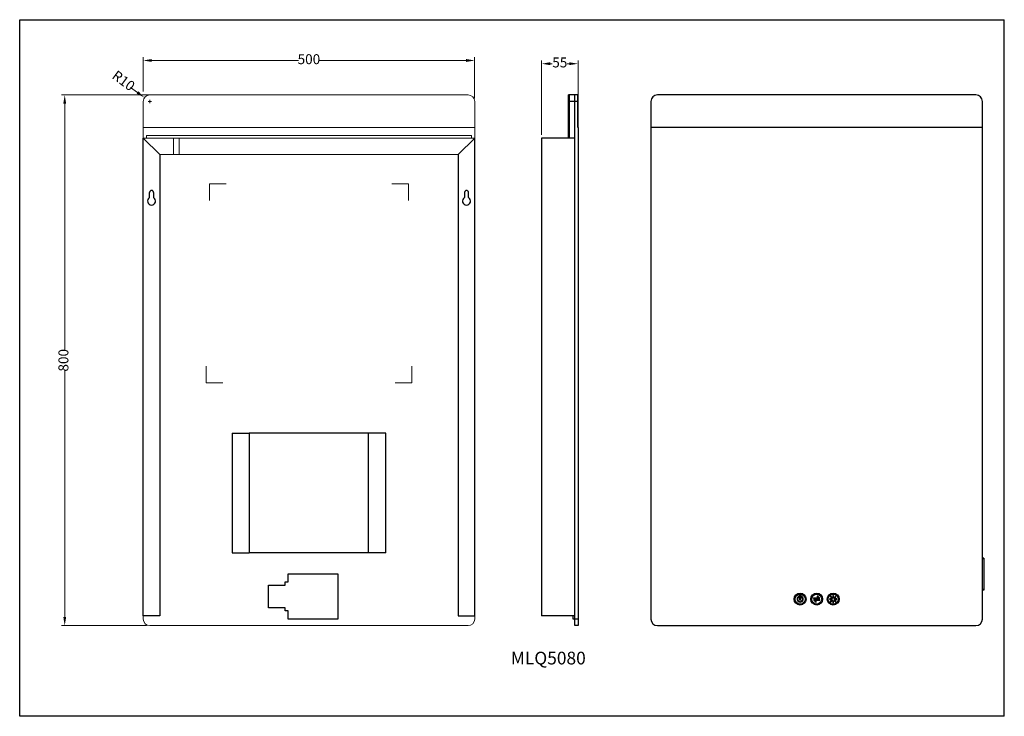
# Model space of a CAD drawing. Units: millimetres. Extents: x -4358 to -2873, y 27 to 1077.
import ezdxf

# ---------------------------------------------------------------- set-up
doc = ezdxf.new("R2010")
doc.units = ezdxf.units.MM
doc.header["$LTSCALE"] = 30.734
doc.header["$PDMODE"] = 3
doc.header["$PDSIZE"] = 8
doc.linetypes.add('ACAD_ISO02W100', pattern=[15, 12, -3])
doc.layers.get('0').update_dxf_attribs({"linetype": 'CONTINUOUS'})
doc.layers.get('Defpoints').update_dxf_attribs({"linetype": 'CONTINUOUS'})
doc.layers.add('图层2', color=7, linetype='ACAD_ISO02W100')
doc.styles.get("Standard").update_dxf_attribs({"font": 'txt', "width": 0.85})
doc.dimstyles.new('15', dxfattribs={"dimtxt": 15, "dimasz": 13, "dimexe": 5, "dimexo": 5, "dimtad": 0, "dimtxsty": 'Standard', "dimcen": 2.5, "dimclrd": 6, "dimclre": 6, "dimadec": 0, "dimazin": 0, "dimtfac": 1, "dimtofl": 0, "dimtmove": 0, "dimatfit": 3, "dimfxl": 1, "dimlwd": 20, "dimlwe": 20, "dimarcsym": 0})

# ---------------------------------------------------------------- blocks, each defined once
blk = doc.blocks.new('*D0')
at = {"color": 6, "lineweight": 20}
for p, q in [((-4171.5, 969.1), (-4171.5, 1021)), ((-4158.5, 1016), (-3937, 1016)), ((-3684.5, 1016), (-3906, 1016)), ((-3671.5, 959.1), (-3671.5, 1021))]:
    blk.add_line(p, q, dxfattribs=at)
at = {"color": 6}
for points in [[(-4158.5, 1018.2), (-4158.5, 1013.8), (-4171.5, 1016)], [(-3684.5, 1018.2), (-3684.5, 1013.8), (-3671.5, 1016)]]:
    blk.add_solid(points, dxfattribs=at)
at = {"layer": 'Defpoints', "color": 0}
for p in [(-4171.5, 1016), (-4171.5, 964.1), (-3671.5, 954.1)]:
    blk.add_point(p, dxfattribs=at)
at = {"color": 0, "lineweight": 13, "insert": (-3921.5, 1016), "char_height": 15, "attachment_point": 5}
blk.add_mtext('500', dxfattribs=at)
blk = doc.blocks.new('*D1')
at = {"color": 6, "lineweight": 20}
for p, q in [((-4159.5, 964.1), (-4294.8, 964.1)), ((-4289.8, 951.1), (-4289.8, 579.6)), ((-4289.8, 177.1), (-4289.8, 548.6)), ((-4166.5, 164.1), (-4294.8, 164.1))]:
    blk.add_line(p, q, dxfattribs=at)
at = {"color": 6}
for points in [[(-4291.9, 951.1), (-4287.6, 951.1), (-4289.8, 964.1)], [(-4291.9, 177.1), (-4287.6, 177.1), (-4289.8, 164.1)]]:
    blk.add_solid(points, dxfattribs=at)
at = {"layer": 'Defpoints', "color": 0}
for p in [(-4154.5, 964.1), (-4289.8, 164.1), (-4161.5, 164.1)]:
    blk.add_point(p, dxfattribs=at)
at = {"color": 0, "lineweight": 13, "insert": (-4289.8, 564.1), "char_height": 15, "attachment_point": 5, "rotation": 90}
blk.add_mtext('800', dxfattribs=at)
blk = doc.blocks.new('*D2')
at = {"color": 6, "lineweight": 20}
for p, q in [((-4190.4, 975.4), (-4180, 967.7)), ((-4164, 954.1), (-4159, 954.1)), ((-4161.5, 951.6), (-4161.5, 956.6))]:
    blk.add_line(p, q, dxfattribs=at)
at = {"color": 6}
blk.add_solid([(-4178.7, 969.5), (-4181.3, 966), (-4169.5, 960)], dxfattribs=at)
at = {"layer": 'Defpoints', "color": 0}
for p in [(-4169.5, 960), (-4161.5, 954.1)]:
    blk.add_point(p, dxfattribs=at)
at = {"color": 0, "lineweight": 13, "insert": (-4202.1, 984), "char_height": 15, "attachment_point": 5, "rotation": 323.5739}
blk.add_mtext('R10', dxfattribs=at)
blk = doc.blocks.new('*D3')
at = {"color": 6, "lineweight": 20}
for p, q in [((-3570.6, 904.1), (-3570.6, 1016.1)), ((-3557.6, 1011.1), (-3554.4, 1011.1)), ((-3528.6, 1011.1), (-3531.9, 1011.1)), ((-3515.6, 904.1), (-3515.6, 1016.1))]:
    blk.add_line(p, q, dxfattribs=at)
at = {"color": 6}
for points in [[(-3557.6, 1013.3), (-3557.6, 1009), (-3570.6, 1011.1)], [(-3528.6, 1013.3), (-3528.6, 1009), (-3515.6, 1011.1)]]:
    blk.add_solid(points, dxfattribs=at)
at = {"layer": 'Defpoints', "color": 0}
for p in [(-3515.6, 1011.1), (-3570.6, 899.1), (-3515.6, 899.1)]:
    blk.add_point(p, dxfattribs=at)
at = {"color": 0, "lineweight": 13, "insert": (-3543.1, 1011.1), "char_height": 15, "attachment_point": 5}
blk.add_mtext('55', dxfattribs=at)

msp = doc.modelspace()

# ---------------------------------------------------------------- linework, layer by layer
for p, q in [((-4357.693, 27.449), (-4357.693, 1077.449)), ((-4357.693, 1077.449), (-2872.693, 1077.449)), ((-2872.693, 27.449), (-2872.693, 1077.449)), ((-4037.471, 454.072), (-4037.471, 274.072)), ((-4037.471, 454.072), (-4011.471, 454.072)), ((-3831.471, 454.072), (-4011.471, 454.072)), ((-4011.471, 454.072), (-4011.471, 274.072)), ((-3831.471, 274.072), (-3831.471, 454.072)), ((-3805.471, 454.072), (-3831.471, 454.072)), ((-3805.471, 274.072), (-3805.471, 454.072)), ((-4037.471, 274.072), (-4011.471, 274.072)), ((-3831.471, 274.072), (-4011.471, 274.072)), ((-3805.471, 274.072), (-3831.471, 274.072)), ((-2872.693, 27.449), (-4357.693, 27.449))]:
    msp.add_line(p, q)
at = {"lineweight": 13}
for p, q in [((-4171.471, 954.072), (-4171.471, 174.072)), ((-4161.471, 964.072), (-3681.471, 964.072)), ((-3671.471, 954.072), (-3671.471, 174.072)), ((-4171.471, 915.072), (-3671.471, 915.072)), ((-4125.971, 874.072), (-4125.971, 899.072)), ((-4116.971, 874.072), (-4116.971, 899.072)), ((-4046.471, 830.072), (-4071.471, 830.072)), ((-4071.471, 830.072), (-4071.471, 805.072)), ((-3771.471, 830.072), (-3796.471, 830.072)), ((-3771.471, 805.072), (-3771.471, 830.072)), ((-4076.471, 555.072), (-4076.471, 530.072)), ((-3766.471, 530.072), (-3766.471, 555.072)), ((-4076.471, 530.072), (-4051.471, 530.072)), ((-3791.471, 530.072), (-3766.471, 530.072)), ((-3681.471, 164.072), (-4161.471, 164.072))]:
    msp.add_line(p, q, dxfattribs=at)
at = {"color": 1, "lineweight": 13}
for p, q in [((-4171.471, 954.072), (-4171.471, 914.072)), ((-3681.471, 964.072), (-4161.471, 964.072)), ((-3671.471, 914.072), (-3671.471, 954.072)), ((-4166.471, 903.072), (-4166.471, 899.072)), ((-4166.471, 903.072), (-3676.471, 903.072)), ((-3676.471, 903.072), (-3676.471, 899.072))]:
    msp.add_line(p, q, dxfattribs=at)
at = {"color": 7, "linetype": 'Continuous'}
for p, q in [((-3530.143, 899.072), (-3530.143, 964.072)), ((-3516.143, 964.072), (-3530.143, 964.072)), ((-3516.143, 954.072), (-3530.143, 954.072)), ((-3528.643, 899.072), (-3528.643, 964.072)), ((-3520.643, 164.072), (-3520.643, 964.072)), ((-3516.143, 915.072), (-3516.143, 964.072)), ((-3405.661, 954.072), (-3405.661, 174.072)), ((-2915.661, 964.072), (-3395.661, 964.072)), ((-2905.661, 174.072), (-2905.661, 954.072)), ((-3515.643, 915.072), (-3516.143, 915.072)), ((-3515.643, 915.072), (-3515.643, 164.072)), ((-2905.661, 915.072), (-3405.661, 915.072)), ((-3570.643, 899.072), (-3570.643, 179.072)), ((-3520.643, 899.072), (-3570.643, 899.072)), ((-2903.661, 265.572), (-2905.661, 265.572)), ((-2903.661, 264.572), (-2905.661, 264.572)), ((-2903.661, 265.572), (-2903.661, 217.572)), ((-2903.661, 218.572), (-2905.661, 218.572)), ((-2903.661, 217.572), (-2905.661, 217.572)), ((-3520.643, 179.072), (-3570.643, 179.072)), ((-3522.843, 174.072), (-3522.843, 179.072)), ((-3515.643, 174.072), (-3522.843, 174.072)), ((-3515.643, 164.072), (-3520.643, 164.072)), ((-3395.661, 164.072), (-2915.661, 164.072))]:
    msp.add_line(p, q, dxfattribs=at)
at = {"color": 3}
for p, q in [((-4171.471, 179.072), (-4171.471, 899.072)), ((-4171.471, 899.072), (-4146.471, 874.072)), ((-3671.471, 899.072), (-3696.471, 874.072)), ((-3671.471, 179.072), (-3671.471, 899.072)), ((-4146.471, 874.072), (-4146.471, 179.072)), ((-3696.471, 874.072), (-3696.471, 179.072)), ((-4161.811, 809.274), (-4161.811, 817.078)), ((-4155.811, 817.078), (-4155.811, 809.274)), ((-3686.811, 817.078), (-3686.811, 809.274)), ((-3680.811, 809.274), (-3680.811, 817.078)), ((-4146.471, 179.072), (-4171.471, 179.072)), ((-3696.471, 179.072), (-3671.471, 179.072))]:
    msp.add_line(p, q, dxfattribs=at)
at = {"color": 3, "lineweight": 13}
for p, q in [((-3671.471, 899.072), (-4171.471, 899.072)), ((-4146.471, 874.072), (-3696.471, 874.072)), ((-4142.971, 874.072), (-3699.971, 874.072))]:
    msp.add_line(p, q, dxfattribs=at)
at = {"color": 5, "linetype": 'ByBlock', "lineweight": -3}
for points in [[(-3178.913, 208.37, 0.88229063), (-3179.333, 207.391, -5.11969214), (-3181.988, 207.391, 0.88229063), (-3182.408, 208.37, 5.06047714)], [(-3180.057, 203.625, -1.00868391), (-3181.264, 203.625), (-3181.264, 209.513, -1), (-3180.057, 209.513)]]:
    msp.add_lwpolyline(points, format="xyb", close=True, dxfattribs=at)
for points in [[(-3160.252, 204.913), (-3151.291, 204.913), (-3151.291, 205.804), (-3153.862, 208.496, 1.0635667), (-3154.733, 207.664)], [(-3127.467, 204.667, 0.11220784), (-3128.017, 205.994), (-3126.724, 207.287, 1), (-3127.496, 208.058), (-3128.788, 206.766, 0.11220784), (-3130.115, 207.315), (-3130.115, 209.143, 1), (-3131.206, 209.143), (-3131.206, 207.315, 0.11220784), (-3132.533, 206.766), (-3133.826, 208.058, 1), (-3134.597, 207.287), (-3133.305, 205.994, 0.11220784), (-3133.854, 204.667), (-3135.682, 204.667, 1), (-3135.682, 203.576), (-3133.854, 203.576, 0.11220784), (-3133.305, 202.249), (-3134.597, 200.956, 1), (-3133.826, 200.185), (-3132.533, 201.477, 0.11220784), (-3131.206, 200.928), (-3131.206, 199.1, 1), (-3130.115, 199.1), (-3130.115, 200.928, 0.11220784), (-3128.788, 201.477), (-3127.496, 200.185, 1), (-3126.724, 200.956), (-3128.017, 202.249, 0.11220784), (-3127.467, 203.576), (-3125.639, 203.576, 1), (-3125.639, 204.667), (-3127.545, 204.667)], [(-3156.537, 200.526), (-3158.364, 202.439), (-3151.04, 202.439), (-3151.04, 203.33), (-3160.03, 203.33), (-3160.03, 202.439), (-3157.46, 199.747, 1.0635667), (-3156.588, 200.579)], [(-3130.283, 206.33, -0.11220784), (-3129.366, 205.95)]]:
    msp.add_lwpolyline(points, format="xyb", dxfattribs=at)
msp.add_lwpolyline([(-3160.281, 204.913), (-3160.281, 205.804), (-3152.958, 205.804), (-3154.785, 207.717)], dxfattribs=at)
for centre, radius in [((-3180.661, 204.122), 9), ((-3180.661, 204.122), 7.537), ((-3155.661, 204.122), 9), ((-3155.661, 204.122), 7.537), ((-3130.661, 204.122), 9), ((-3130.661, 204.122), 7.537), ((-3130.661, 204.122), 2.24)]:
    msp.add_circle(centre, radius, dxfattribs=at)
at = {"color": 1, "lineweight": 13}
for centre, start, end in [((-4161.471, 954.072), 90, 180), ((-3681.471, 954.072), 0, 90)]:
    msp.add_arc(centre, 10, start, end, dxfattribs=at)
at = {"lineweight": 13}
for centre, start, end in [((-4161.471, 954.072), 90, 180), ((-3681.471, 954.072), 0, 90), ((-4161.471, 174.072), 180, 270), ((-3681.471, 174.072), 270, 0)]:
    msp.add_arc(centre, 10, start, end, dxfattribs=at)
at = {"color": 7, "linetype": 'Continuous'}
for centre, start, end in [((-3395.661, 954.072), 90, 180), ((-2915.661, 954.072), 0, 90), ((-3395.661, 174.072), 180, 270), ((-2915.661, 174.072), 270, 0)]:
    msp.add_arc(centre, 10, start, end, dxfattribs=at)
at = {"color": 3}
for centre, radius, start, end in [((-4158.811, 817.078), 3, 0, 180), ((-3683.811, 817.078), 3, 0, 180), ((-4158.811, 804.078), 6, 120, 60), ((-3683.811, 804.078), 6, 120, 60)]:
    msp.add_arc(centre, radius, start, end, dxfattribs=at)
at = {"layer": '图层2', "color": 8, "linetype": 'ByBlock', "lineweight": -3}
msp.add_lwpolyline([(-3877.771, 242.072), (-3877.771, 174.072), (-3952.771, 174.072), (-3952.771, 186.172), (-3957.271, 186.172), (-3957.271, 191.172), (-3982.271, 191.172), (-3982.271, 224.972), (-3957.271, 224.972), (-3957.271, 229.972), (-3952.771, 229.972), (-3952.771, 242.072)], close=True, dxfattribs=at)

# ---------------------------------------------------------------- texts
at = {"insert": (-3617.018, 124.791), "char_height": 19.2, "width": 800.51826, "attachment_point": 1}
msp.add_mtext('{\\fSimSun|b0|i0|c134|p2;MLQ5080}', dxfattribs=at)

# ---------------------------------------------------------------- dimensions: what is measured, and where the dimension line sits
at = {"lineweight": 13}
dim = msp.add_linear_dim(base=(-4171.471, 1015.987), p1=(-3671.471, 954.072), p2=(-4171.471, 964.072), dimstyle='15', dxfattribs=at)
dim.commit()
dim.dimension.update_dxf_attribs({"geometry": '*D0', "text_midpoint": (-3921.471, 1015.987), "dimtype": 128})
dim = msp.add_linear_dim(base=(-3515.643, 1011.14), p1=(-3570.643, 899.072), p2=(-3515.643, 899.072), dimstyle='15', dxfattribs=at)
dim.commit()
dim.dimension.update_dxf_attribs({"geometry": '*D3', "text_midpoint": (-3543.143, 1011.14)})
dim = msp.add_radius_dim(center=(-4161.471, 954.072), mpoint=(-4169.517, 960.009), dimstyle='15', dxfattribs=at)
dim.commit()
dim.dimension.update_dxf_attribs({"geometry": '*D2', "text_midpoint": (-4202.054, 984.021)})
dim = msp.add_linear_dim(base=(-4289.769, 164.072), p1=(-4154.534, 964.072), p2=(-4161.471, 164.072), angle=90, dimstyle='15', dxfattribs=at)
dim.commit()
dim.dimension.update_dxf_attribs({"geometry": '*D1', "text_midpoint": (-4289.769, 564.072)})

doc.saveas('drawing.dxf')
